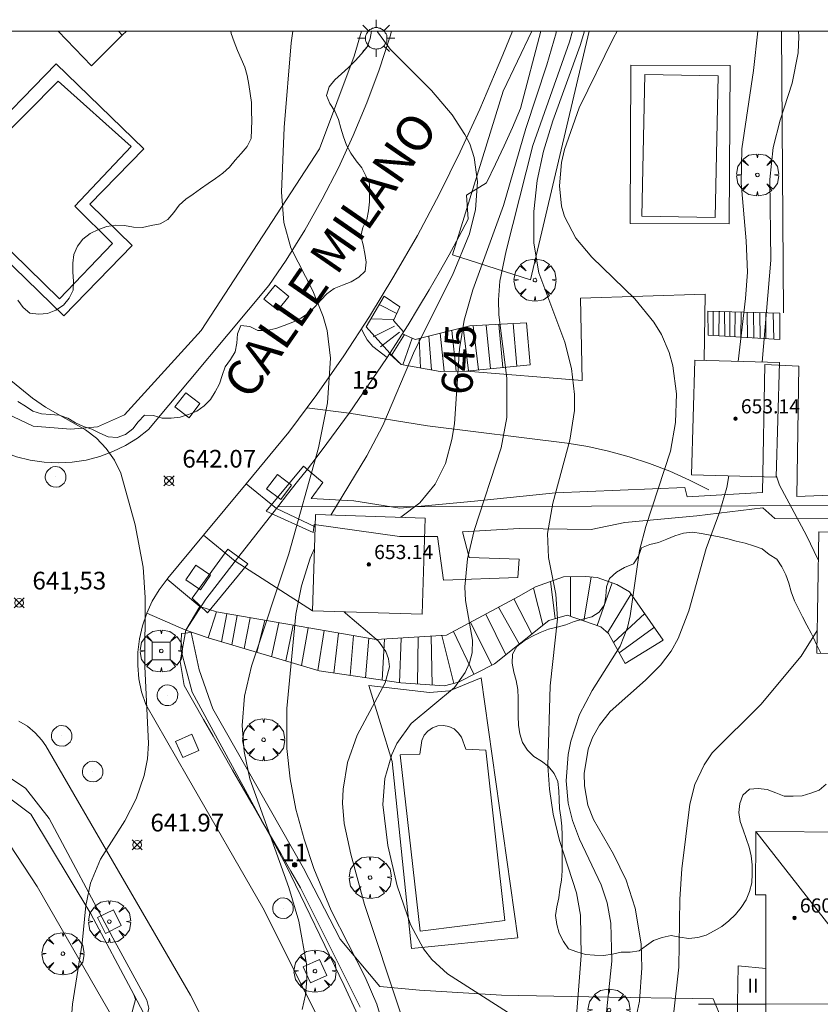
# Model space of a CAD drawing. Units: millimetres. Extents: x 420000 to 421003, y 4487000 to 4487501.
# Drawn here: x 420564 to 420609, y 4487445 to 4487501 of the extents above; entities that cross this region are included whole.
import ezdxf

# ---------------------------------------------------------------- set-up
doc = ezdxf.new("R2010")
doc.units = ezdxf.units.MM
doc.header["$MEASUREMENT"] = 0
doc.linetypes.add('VADO', pattern=[9.01, 2.71, -0.9, 0.9, -0.9, 0.9, -0.9, 0.9, -0.9])
doc.layers.get('0').update_dxf_attribs({"lineweight": 9})
for name, color, linetype, lineweight in [('1', 7, 'Continuous', 9), ('f012003p_num_plantas', 252, 'Continuous', 9), ('f022001p_portal', 7, 'Continuous', 9), ('f022001p_portal_texto', 7, 'Continuous', 9), ('f030042l_viaurbana_texto', 7, 'Continuous', 9), ('f040024s_piscina', 140, 'Continuous', 9), ('f050002l_curvanivel_cgn', 23, 'Continuous', 9), ('f050002l_curvanivel_mae', 213, 'Continuous', 9), ('f050008p_puntocotaterreno', 7, 'Continuous', 9), ('f050009p_puntocotaconstruccionelevada', 211, 'Continuous', 9), ('f060140s_arboladourbano', 92, 'Continuous', 9), ('f061013p_arbol', 91, 'Continuous', 9), ('f070045l_muro_mur', 30, 'MURO2', 9), ('f070045l_muro_tap', 11, 'MURO2', 9), ('f070045l_puerta', 11, 'Continuous', 9), ('f070047l_seto', 91, 'Continuous', 9), ('f070056l_edificacion_els', 22, 'Continuous', 9), ('f070056l_edificacion_med', 221, 'Continuous', 9), ('f070056s_edificacion_edi', 240, 'Continuous', 9), ('f070057s_edificacionligera', 11, 'Continuous', 9), ('f070058l_elementoconstruido_bordillo', 30, 'Continuous', 9), ('f071028l_acera_escalera', 11, 'Continuous', 9), ('f071028s_acera_escalera', 11, 'Continuous', 9), ('f071045l_vado', 30, 'VADO', 9), ('f081046p_alcorque', 34, 'Continuous', 9), ('f081055p_farola', 7, 'Continuous', 9), ('f081065p_registro_circular', 7, 'Continuous', 9), ('HOJAS', 7, 'Continuous', 9)]:
    doc.layers.add(name, color=color, linetype=linetype, lineweight=lineweight)
doc.styles.add('ROMANS', font='romans.shx')
doc.styles.get("Standard").update_dxf_attribs({"font": 'arial.ttf'})
doc.styles.add('Style-s7210005_h', font='txt')
doc.linetypes.add('MURO2', pattern='A,3.1e-05,[1,muro2.shx,S=1,R=0,X=0,Y=0],-3.058844', length=3.058875)

# ---------------------------------------------------------------- blocks, each defined once
blk = doc.blocks.new('TVK2807S_ACAD_1_FMEBLOCK1')
at = {"layer": 'HOJAS'}
blk.add_lwpolyline([(-500, 250), (500, 250), (500, -250), (-500, -250)], close=True, dxfattribs=at)
blk = doc.blocks.new('punto_cota')
at = {"layer": 'f050008p_puntocotaterreno'}
for points in [[(0, 0), (-0.283, 0.283)], [(0, 0), (-0.283, -0.283)], [(0, 0), (0.283, 0.283)], [(0, 0), (0.283, -0.283)]]:
    blk.add_lwpolyline(points, dxfattribs=at)
blk.add_circle((0, 0), 0.25, dxfattribs=at)
blk = doc.blocks.new('punto_cota_construccion_elevada')
at = {"layer": 'f050009p_puntocotaconstruccionelevada'}
h = blk.add_hatch(color=256, dxfattribs=at)
h.dxf.hatch_style = 1
edge = h.paths.add_edge_path()
edge.add_arc((0, 0), 0.1, 0, 360)
blk.add_circle((0, 0), 0.1, dxfattribs=at)
blk = doc.blocks.new('arbol')
at = {"color": 0, "linetype": 'Continuous', "lineweight": 0, "flags": 128}
for points in [[(0.96, 0.012), (1.2, 0.036), (1.128, 0.468), (0.888, 0.804), (0.528, 0.528), (0.816, 0.876), (0.48, 1.104), (0.048, 1.176), (0.012, 0.96), (-0.048, 1.176), (-0.48, 1.104), (-0.816, 0.876), (-0.504, 0.528), (-0.864, 0.804), (-1.104, 0.468), (-1.188, 0.036), (-0.936, 0.012)], [(-0.936, 0.012), (-1.188, -0.048), (-1.104, -0.48), (-0.864, -0.804), (-0.504, -0.504), (-0.816, -0.876), (-0.48, -1.116)], [(-0.48, -1.116), (-0.048, -1.188), (0.012, -0.936), (0.048, -1.188), (0.48, -1.116), (0.816, -0.876), (0.528, -0.504), (0.888, -0.804), (1.128, -0.48), (1.2, -0.048), (0.96, 0.012)]]:
    blk.add_lwpolyline(points, dxfattribs=at)
at = {"color": 0, "linetype": 'Continuous', "lineweight": 0, "extrusion": (0, 0, -1)}
for start, end in [(180.0229, 7.5946), (7.2233, 180.0229)]:
    blk.add_arc((0, 0), 0.104, start, end, dxfattribs=at)
blk = doc.blocks.new('alcorque')
at = {"layer": 'f081046p_alcorque'}
blk.add_lwpolyline([(-0.5, -0.5), (0.5, -0.5), (0.5, 0.5), (-0.5, 0.5)], close=True, dxfattribs=at)
blk = doc.blocks.new('farola')
at = {"layer": '1'}
for points in [[(-0.75, 0.75, 0), (-0.42, 0.42, 0)], [(0.01, 0.61, 0), (0.09, 0.6, 0), (0.16, 0.58, 0), (0.24, 0.57, 0), (0.3, 0.52, 0), (0.37, 0.49, 0), (0.43, 0.43, 0), (0.48, 0.39, 0), (0.52, 0.31, 0), (0.57, 0.25, 0), (0.6, 0.18, 0), (0.61, 0.1, 0), (0.61, 0.03, 0), (0.61, -0.03, 0), (0.61, -0.11, 0), (0.6, -0.18, 0), (0.57, -0.26, 0), (0.52, -0.32, 0), (0.48, -0.39, 0), (0.43, -0.44, 0), (0.37, -0.5, 0), (0.3, -0.53, 0), (0.24, -0.57, 0), (0.16, -0.59, 0), (0.09, -0.6, 0), (0, -0.62, 0), (-0.06, -0.6, 0), (-0.14, -0.59, 0), (-0.21, -0.57, 0), (-0.27, -0.53, 0), (-0.35, -0.5, 0), (-0.41, -0.44, 0), (-0.45, -0.39, 0), (-0.5, -0.32, 0), (-0.54, -0.26, 0), (-0.57, -0.18, 0), (-0.59, -0.11, 0), (-0.59, -0.03, 0), (-0.59, 0.03, 0), (-0.59, 0.1, 0), (-0.57, 0.18, 0), (-0.54, 0.25, 0), (-0.5, 0.31, 0), (-0.45, 0.39, 0), (-0.41, 0.43, 0), (-0.35, 0.49, 0), (-0.27, 0.52, 0), (-0.21, 0.57, 0), (-0.14, 0.58, 0), (-0.06, 0.6, 0), (0.01, 0.61, 0)], [(0, 1.05, 0), (0, 0.6, 0)], [(0.75, 0.75, 0), (0.43, 0.43, 0)], [(-1.05, 0, 0), (-0.59, 0, 0)], [(1.05, 0, 0), (0.61, 0, 0)], [(-0.75, -0.74, 0), (-0.42, -0.41, 0)], [(0.75, -0.75, 0), (0.43, -0.44, 0)], [(0, -1.05, 0), (0, -0.62, 0)]]:
    blk.add_polyline3d(points, dxfattribs=at)
blk = doc.blocks.new('B129')
at = {"layer": 'f081065p_registro_circular'}
for points in [[(0, 0.591, 0), (0.102, 0.575, 0), (0.22, 0.543, 0), (0.331, 0.48, 0), (0.496, 0.307, 0), (0.575, 0.094, 0), (0.567, -0.134, 0), (0.528, -0.236, 0), (0.472, -0.346, 0), (0.291, -0.496, 0), (0.189, -0.559, 0), (0.071, -0.583, 0), (-0.142, -0.567, 0), (-0.26, -0.52, 0), (-0.354, -0.465, 0), (-0.512, -0.283, 0), (-0.559, -0.181, 0), (-0.583, -0.063, 0), (-0.583, 0.047, 0), (-0.559, 0.165, 0), (-0.52, 0.268, 0), (-0.449, 0.362, 0), (-0.276, 0.52, 0), (-0.157, 0.567, 0), (0, 0.591, 0)], [(0, 0.008, 0), (0, 0, 0), (0, 0.008, 0)]]:
    blk.add_polyline3d(points, dxfattribs=at)
blk = doc.blocks.new('portal_catastro')
at = {"layer": 'f022001p_portal'}
h = blk.add_hatch(color=256, dxfattribs=at)
h.dxf.hatch_style = 1
edge = h.paths.add_edge_path()
edge.add_arc((0, 0), 0.125, 0, 360)
blk.add_circle((0, 0), 0.125, dxfattribs=at)

msp = doc.modelspace()

# ---------------------------------------------------------------- linework, layer by layer
at = {"layer": 'f040024s_piscina'}
for points in [[(420602.911, 4487489.482, 649.212), (420598.781, 4487489.562, 649.212), (420598.951, 4487497.562, 648.613), (420603.081, 4487497.482, 648.613)], [(420565.921, 4487484.892, 642.326), (420560.581, 4487490.102, 642.312), (420563.111, 4487492.672, 642.312), (420562.281, 4487493.582, 642.312), (420565.841, 4487497.182, 642.292), (420569.961, 4487493.502, 642.452), (420566.791, 4487490.122, 642.312), (420568.911, 4487488.012, 642.452)], [(420586.26, 4487449.212, 645.898), (420585.13, 4487459.152, 645.737), (420586.24, 4487459.192, 645.737), (420586.37, 4487459.972, 645.737), (420586.5, 4487460.262, 645.737), (420586.7, 4487460.502, 645.737), (420586.96, 4487460.682, 645.737), (420587.26, 4487460.792, 648.026), (420587.58, 4487460.812, 648.026), (420587.89, 4487460.752, 648.026), (420588.18, 4487460.622, 648.026), (420588.42, 4487460.412, 648.026), (420588.6, 4487460.152, 648.026), (420588.84, 4487459.472, 648.026), (420589.98, 4487459.422, 648.026), (420591.05, 4487449.802, 647.743)]]:
    msp.add_polyline3d(points, close=True, dxfattribs=at)
at = {"layer": 'f050002l_curvanivel_cgn'}
for points in [[(420579.083, 4487500, 643), (420578.989, 4487499.35, 643), (420578.595, 4487494.559, 643), (420578.444, 4487490.926, 643), (420578.58, 4487489.206, 643), (420578.968, 4487487.77, 643), (420580.215, 4487485.345, 643), (420580.8, 4487483.906, 643), (420581.027, 4487483.101, 643), (420581.217, 4487481.54, 643), (420581.047, 4487479.024, 643), (420580.54, 4487476.482, 643), (420578.864, 4487470.511, 643), (420576.752, 4487464.161, 643), (420576.359, 4487462.47, 643), (420576.225, 4487460.808, 643), (420576.33, 4487459.34, 643), (420576.667, 4487457.801, 643), (420578.858, 4487451.67, 643), (420579.419, 4487449.781, 643), (420579.852, 4487447.363, 643), (420579.877, 4487446.475, 643), (420579.801, 4487445.611, 643), (420579.611, 4487444.783, 643)], [(420583.849, 4487500, 644), (420583.865, 4487499.964, 644), (420584.568, 4487498.98, 644), (420586.912, 4487496.66, 644), (420588.071, 4487495.277, 644), (420588.796, 4487494.179, 644), (420589.061, 4487493.637, 644), (420589.321, 4487492.872, 644), (420589.509, 4487491.494, 644), (420589.389, 4487489.944, 644), (420589.044, 4487488.563, 644), (420588.087, 4487486.24, 644), (420585.951, 4487481.969, 644), (420584.153, 4487477.744, 644), (420583.25, 4487476.045, 644), (420581.222, 4487472.694, 644)], [(420594.857, 4487500, 646), (420594.687, 4487499.403, 646), (420592.625, 4487493.548, 646), (420591.116, 4487487.613, 646), (420590.768, 4487485.901, 646), (420590.682, 4487484.834, 646), (420590.706, 4487484, 646), (420591.154, 4487480.418, 646), (420591.159, 4487478.208, 646), (420590.837, 4487476.489, 646), (420589.32, 4487471.829, 646), (420588.932, 4487470.215, 646), (420588.778, 4487468.65, 646), (420588.829, 4487467.87, 646), (420589.216, 4487465.63, 646), (420589.194, 4487464.916, 646), (420589.056, 4487464.345, 646), (420588.815, 4487463.801, 646), (420588.203, 4487462.961, 646), (420585.753, 4487460.926, 646), (420584.955, 4487459.798, 646), (420584.667, 4487459.177, 646), (420584.278, 4487457.829, 646), (420584.167, 4487456.365, 646), (420584.44, 4487454.046, 646), (420584.962, 4487451.772, 646), (420585.717, 4487449.581, 646), (420586.46, 4487448.211, 646), (420586.925, 4487447.608, 646), (420587.808, 4487446.803, 646), (420591.185, 4487444.633, 646)], [(420595.53, 4487500, 647), (420595.293, 4487499.197, 647), (420593.749, 4487494.944, 647), (420593.227, 4487493.223, 647), (420592.877, 4487491.568, 647), (420592.677, 4487489.834, 647), (420592.682, 4487488.045, 647), (420592.959, 4487486.356, 647), (420594.427, 4487482.454, 647), (420594.809, 4487480.971, 647), (420594.983, 4487479.505, 647), (420594.973, 4487478.601, 647), (420594.716, 4487476.914, 647), (420593.746, 4487473.371, 647), (420593.451, 4487471.655, 647), (420593.509, 4487470.293, 647), (420593.922, 4487468.229, 647), (420594.008, 4487466.843, 647), (420593.597, 4487463.048, 647), (420593.476, 4487458.545, 647), (420593.557, 4487457.219, 647), (420593.768, 4487455.807, 647), (420594.136, 4487454.324, 647), (420595.078, 4487451.365, 647), (420595.315, 4487450.106, 647), (420595.346, 4487447.828, 647), (420594.984, 4487443.216, 647)], [(420597.377, 4487500, 648), (420597.165, 4487499.634, 648), (420595.23, 4487495.673, 648), (420594.408, 4487493.327, 648), (420594.246, 4487492.59, 648), (420594.121, 4487491.282, 648), (420594.24, 4487490.121, 648), (420594.403, 4487489.547, 648), (420595.041, 4487488.327, 648), (420595.949, 4487487.24, 648), (420598.384, 4487484.898, 648), (420599.452, 4487483.588, 648), (420599.878, 4487482.88, 648), (420600.309, 4487481.875, 648), (420600.519, 4487481.115, 648), (420600.722, 4487479.537, 648), (420600.671, 4487477.92, 648), (420600.391, 4487476.303, 648), (420599.003, 4487472.051, 648), (420598.637, 4487470.692, 648), (420598.117, 4487467.005, 648), (420597.965, 4487466.35, 648), (420597.559, 4487465.289, 648), (420595.966, 4487462.785, 648), (420595.259, 4487461.432, 648), (420594.764, 4487459.941, 648), (420594.615, 4487459.187, 648), (420594.507, 4487457.689, 648), (420594.623, 4487456.431, 648), (420594.854, 4487455.462, 648), (420595.254, 4487454.401, 648), (420596.476, 4487451.819, 648), (420596.811, 4487450.814, 648), (420597.033, 4487449.661, 648), (420597.075, 4487447.519, 648), (420596.2, 4487439.067, 648)], [(420605.32, 4487500, 649), (420605.077, 4487497.78, 649), (420604.408, 4487493.371, 649), (420604.386, 4487491.424, 649), (420604.668, 4487488.176, 649), (420604.725, 4487486.41, 649), (420604.622, 4487484.91, 649), (420604.211, 4487481.365, 649)], [(420562.961, 4487480.457, 642), (420564.391, 4487479.298, 642), (420565.126, 4487478.792, 642), (420567.387, 4487477.5, 642), (420567.998, 4487477.03, 642), (420568.554, 4487476.453, 642), (420569.015, 4487475.795, 642), (420569.375, 4487475.061, 642), (420570.197, 4487472.146, 642), (420570.631, 4487469.758, 642), (420570.747, 4487468.046, 642), (420570.736, 4487464.138, 642), (420570.934, 4487459.799, 642), (420570.876, 4487458.936, 642), (420570.703, 4487457.99, 642), (420570.25, 4487456.674, 642), (420569.613, 4487455.441, 642), (420568.232, 4487453.279, 642), (420567.664, 4487451.918, 642), (420567.415, 4487450.655, 642), (420567.201, 4487448.53, 642), (420566.651, 4487445.086, 642), (420566.6, 4487444.349, 642)], [(420603.683, 4487474.904, 649), (420603.574, 4487474.252, 649), (420603.173, 4487472.902, 649), (420602.407, 4487470.811, 649), (420601.433, 4487467.279, 649), (420600.816, 4487465.736, 649), (420600.419, 4487465.02, 649), (420599.823, 4487464.214, 649), (420598.987, 4487463.366, 649), (420596.989, 4487461.599, 649), (420596.382, 4487460.843, 649), (420595.997, 4487460.145, 649), (420595.753, 4487459.488, 649), (420595.519, 4487458.106, 649), (420595.53, 4487457.404, 649), (420595.729, 4487456.325, 649), (420596.04, 4487455.511, 649), (420597.179, 4487453.551, 649), (420597.881, 4487452.082, 649), (420598.406, 4487450.501, 649), (420598.738, 4487448.486, 649), (420598.781, 4487447.136, 649), (420598.642, 4487445.26, 649), (420598.248, 4487443.414, 649)], [(420580.3, 4487470.801, 644), (420580.057, 4487470.265, 644), (420579.571, 4487468.698, 644), (420579.256, 4487467.1, 644), (420578.74, 4487461.78, 644), (420578.746, 4487459.518, 644), (420578.927, 4487457.806, 644), (420579.256, 4487456.099, 644), (420579.716, 4487454.406, 644), (420580.277, 4487452.737, 644), (420581.25, 4487450.369, 644), (420583.156, 4487446.61, 644), (420583.816, 4487445.085, 644), (420584.777, 4487441.867, 644)]]:
    msp.add_polyline3d(points, dxfattribs=at)
at = {"layer": 'f050002l_curvanivel_mae'}
for points in [[(420593.946, 4487500, 645), (420593.931, 4487499.91, 645), (420593.418, 4487498.109, 645), (420592.225, 4487494.509, 645), (420590.972, 4487490.16, 645), (420589.242, 4487485.405, 645), (420588.741, 4487483.695, 645), (420588.487, 4487482.075, 645), (420588.2, 4487477.849, 645), (420588.058, 4487476.966, 645), (420587.688, 4487475.598, 645), (420587.119, 4487474.439, 645), (420586.244, 4487473.385, 645), (420585.171, 4487472.566, 645)], [(420607.617, 4487500, 650), (420607.636, 4487499.707, 650), (420607.591, 4487498.789, 650), (420607.246, 4487497.071, 650), (420606.586, 4487494.978, 650), (420606.191, 4487493.436, 650), (420605.988, 4487491.631, 650), (420606.045, 4487487.089, 650), (420605.557, 4487481.328, 650)], [(420606.362, 4487474.895, 650), (420606.531, 4487474.39, 650), (420608.071, 4487471.539, 650), (420608.727, 4487470.169, 650)], [(420581.983, 4487467.227, 645), (420582.046, 4487467.151, 645), (420583.916, 4487465.575, 645), (420584.323, 4487465.002, 645), (420584.489, 4487464.572, 645), (420584.537, 4487464.127, 645), (420584.284, 4487463.228, 645), (420582.717, 4487460.269, 645), (420582.17, 4487458.733, 645), (420581.914, 4487457.216, 645), (420581.889, 4487456.441, 645), (420581.984, 4487455.29, 645), (420582.348, 4487453.561, 645), (420583.134, 4487450.705, 645), (420585.158, 4487444.602, 645)], [(420608.66, 4487466.186, 650), (420607.757, 4487464.735, 650), (420605.478, 4487461.995, 650), (420602.749, 4487459.267, 650), (420602.282, 4487458.605, 650), (420601.755, 4487457.479, 650), (420601.488, 4487456.376, 650), (420601.035, 4487452.729, 650), (420600.919, 4487451.017, 650), (420600.856, 4487447.177, 650), (420600.567, 4487444.487, 650)]]:
    msp.add_polyline3d(points, dxfattribs=at)
at = {"layer": 'f060140s_arboladourbano'}
for points in [[(420563.568, 4487479.096, -1.65), (420563.999, 4487478.833, -1.65), (420564.419, 4487478.559, -1.65), (420564.903, 4487478.403, -1.65), (420565.409, 4487478.371, -1.65), (420565.909, 4487478.323, -1.65), (420566.384, 4487478.157, -1.65), (420566.819, 4487477.899, -1.65), (420567.277, 4487477.697, -1.65), (420567.751, 4487477.536, -1.65), (420568.203, 4487477.31, -1.65), (420568.668, 4487477.116, -1.65), (420569.17, 4487477.072, -1.65), (420569.651, 4487477.241, -1.65), (420570.056, 4487477.557, -1.65), (420570.363, 4487477.955, -1.65), (420570.711, 4487478.326, -1.65), (420571.22, 4487478.314, -1.65), (420571.705, 4487478.166, -1.65), (420572.212, 4487478.163, -1.65), (420572.723, 4487478.213, -1.65), (420573.206, 4487478.368, -1.65), (420573.67, 4487478.555, -1.65), (420574.079, 4487478.85, -1.65), (420574.438, 4487479.21, -1.65), (420574.696, 4487479.644, -1.65), (420574.943, 4487480.095, -1.65), (420575.094, 4487480.575, -1.65), (420575.269, 4487481.056, -1.65), (420575.571, 4487481.471, -1.65), (420575.837, 4487481.911, -1.65), (420575.929, 4487482.403, -1.65), (420575.966, 4487482.916, -1.65), (420576.15, 4487483.385, -1.65), (420576.658, 4487483.338, -1.65), (420577.117, 4487483.113, -1.65), (420577.621, 4487483.108, -1.65), (420578.12, 4487483.216, -1.65), (420578.602, 4487483.389, -1.65), (420579.079, 4487483.579, -1.65), (420579.537, 4487483.808, -1.65), (420579.967, 4487484.082, -1.65), (420580.327, 4487484.44, -1.65), (420580.66, 4487484.826, -1.65), (420581.011, 4487485.185, -1.65), (420581.421, 4487485.475, -1.65), (420581.89, 4487485.671, -1.65), (420582.366, 4487485.864, -1.65), (420582.798, 4487486.116, -1.65), (420583.172, 4487486.452, -1.65), (420583.224, 4487486.958, -1.65), (420583.15, 4487487.462, -1.65), (420583.048, 4487487.953, -1.65), (420582.914, 4487488.436, -1.65), (420583.029, 4487488.923, -1.65), (420583.258, 4487489.379, -1.65), (420583.354, 4487489.872, -1.65), (420583.404, 4487490.376, -1.65), (420583.404, 4487490.877, -1.65), (420583.405, 4487491.382, -1.65), (420583.197, 4487491.839, -1.65), (420582.975, 4487492.297, -1.65), (420582.649, 4487492.692, -1.65), (420582.36, 4487493.117, -1.65), (420582.117, 4487493.568, -1.65), (420581.933, 4487494.046, -1.65), (420581.783, 4487494.531, -1.65), (420581.651, 4487495.027, -1.65), (420581.453, 4487495.492, -1.65), (420581.174, 4487495.918, -1.65), (420580.986, 4487496.382, -1.65), (420581.13, 4487496.869, -1.65), (420581.446, 4487497.262, -1.65), (420581.838, 4487497.596, -1.65), (420582.229, 4487497.949, -1.65), (420582.603, 4487498.327, -1.65), (420582.952, 4487498.719, -1.65), (420583.279, 4487499.117, -1.65), (420583.448, 4487499.589, -1.65), (420583.529, 4487500, -1.65), (420575.582, 4487500, -1.65), (420575.612, 4487499.867, -1.65), (420575.774, 4487499.394, -1.65), (420575.963, 4487498.915, -1.65), (420576.163, 4487498.449, -1.65), (420576.37, 4487497.98, -1.65), (420576.516, 4487497.494, -1.65), (420576.601, 4487496.991, -1.65), (420576.676, 4487496.489, -1.65), (420576.743, 4487495.987, -1.65), (420576.76, 4487495.478, -1.65), (420576.763, 4487494.967, -1.65), (420576.758, 4487494.454, -1.65), (420576.735, 4487493.943, -1.65), (420576.503, 4487493.488, -1.65), (420576.168, 4487493.107, -1.65), (420575.839, 4487492.717, -1.65), (420575.512, 4487492.33, -1.65), (420575.13, 4487491.992, -1.65), (420574.722, 4487491.687, -1.65), (420574.298, 4487491.403, -1.65), (420573.881, 4487491.107, -1.65), (420573.465, 4487490.81, -1.65), (420573.042, 4487490.525, -1.65), (420572.668, 4487490.191, -1.65), (420572.364, 4487489.776, -1.65), (420572.041, 4487489.381, -1.65), (420571.594, 4487489.13, -1.65), (420571.09, 4487489.04, -1.65), (420570.602, 4487488.927, -1.65), (420570.091, 4487488.949, -1.65), (420569.595, 4487489.03, -1.65), (420569.082, 4487489.046, -1.65), (420568.585, 4487488.975, -1.65), (420568.111, 4487488.805, -1.65), (420567.654, 4487488.581, -1.65), (420567.243, 4487488.274, -1.65), (420566.938, 4487487.867, -1.65), (420566.728, 4487487.404, -1.65), (420566.681, 4487486.902, -1.65), (420566.669, 4487486.398, -1.65), (420566.703, 4487485.893, -1.65), (420566.697, 4487485.383, -1.65), (420566.463, 4487484.933, -1.65), (420566.139, 4487484.542, -1.65), (420565.719, 4487484.255, -1.65), (420565.25, 4487484.075, -1.65), (420564.751, 4487484.032, -1.65), (420564.254, 4487484.086, -1.65), (420563.862, 4487484.4, -1.65), (420563.572, 4487484.816, -1.65)], [(420609.167, 4487457.496, -1.42), (420608.78, 4487457.175, -1.42), (420608.306, 4487457.003, -1.42), (420607.815, 4487456.856, -1.42), (420607.314, 4487456.828, -1.42), (420606.801, 4487456.821, -1.42), (420606.334, 4487457.025, -1.42), (420605.848, 4487457.195, -1.42), (420605.345, 4487457.252, -1.42), (420604.841, 4487457.22, -1.42), (420604.464, 4487456.888, -1.42), (420604.305, 4487456.412, -1.42), (420604.242, 4487455.908, -1.42), (420604.321, 4487455.403, -1.42), (420604.484, 4487454.919, -1.42), (420604.666, 4487454.443, -1.42), (420604.828, 4487453.959, -1.42), (420604.933, 4487453.458, -1.42), (420604.988, 4487452.948, -1.42), (420604.993, 4487452.437, -1.42), (420604.983, 4487451.928, -1.42), (420604.854, 4487451.443, -1.42), (420604.652, 4487450.978, -1.42), (420604.376, 4487450.549, -1.42), (420604.052, 4487450.152, -1.42), (420603.689, 4487449.793, -1.42), (420603.295, 4487449.479, -1.42), (420602.861, 4487449.228, -1.42), (420602.411, 4487448.987, -1.42), (420601.924, 4487448.85, -1.42), (420601.421, 4487448.794, -1.42), (420600.923, 4487448.878, -1.42), (420600.424, 4487448.963, -1.42), (420599.922, 4487448.857, -1.42), (420599.44, 4487448.688, -1.42), (420599.033, 4487448.392, -1.42), (420598.62, 4487448.094, -1.42), (420598.115, 4487448.029, -1.42), (420597.602, 4487448.023, -1.42), (420597.109, 4487447.917, -1.42), (420596.605, 4487447.839, -1.42), (420596.099, 4487447.848, -1.42), (420595.588, 4487447.896, -1.42), (420595.108, 4487448.046, -1.42), (420594.638, 4487448.218, -1.42), (420594.351, 4487448.631, -1.42), (420594.116, 4487449.089, -1.42), (420593.976, 4487449.581, -1.42), (420593.905, 4487450.09, -1.42), (420593.982, 4487450.584, -1.42), (420594.084, 4487451.081, -1.42), (420594.15, 4487451.588, -1.42), (420594.234, 4487452.096, -1.42), (420594.275, 4487452.609, -1.42), (420594.283, 4487453.121, -1.42), (420594.285, 4487453.629, -1.42), (420594.285, 4487454.132, -1.42), (420594.285, 4487454.636, -1.42), (420594.266, 4487455.136, -1.42), (420594.205, 4487455.634, -1.42), (420594.132, 4487456.13, -1.42), (420594.1, 4487456.634, -1.42), (420594.088, 4487457.138, -1.42), (420594.032, 4487457.648, -1.42), (420593.824, 4487458.107, -1.42), (420593.51, 4487458.501, -1.42), (420593.103, 4487458.8, -1.42), (420592.679, 4487459.074, -1.42), (420592.315, 4487459.425, -1.42), (420592.038, 4487459.852, -1.42), (420591.898, 4487460.345, -1.42), (420591.819, 4487460.841, -1.42), (420591.803, 4487461.347, -1.42), (420591.799, 4487461.847, -1.42), (420591.794, 4487462.351, -1.42), (420591.769, 4487462.853, -1.42), (420591.683, 4487463.352, -1.42), (420591.551, 4487463.835, -1.42), (420591.459, 4487464.338, -1.42), (420591.481, 4487464.846, -1.42), (420591.728, 4487465.284, -1.42), (420592.126, 4487465.6, -1.42), (420592.576, 4487465.837, -1.42), (420593.03, 4487466.072, -1.42), (420593.505, 4487466.251, -1.42), (420593.996, 4487466.358, -1.42), (420594.483, 4487466.5, -1.42), (420594.96, 4487466.681, -1.42), (420595.453, 4487466.816, -1.42), (420595.944, 4487466.947, -1.42), (420596.37, 4487467.21, -1.42), (420596.671, 4487467.62, -1.42), (420596.746, 4487468.123, -1.42), (420596.77, 4487468.635, -1.42), (420596.95, 4487469.116, -1.42), (420597.337, 4487469.473, -1.42), (420597.792, 4487469.736, -1.42), (420598.295, 4487469.947, -1.42), (420598.576, 4487470.366, -1.42), (420598.758, 4487470.838, -1.42), (420599.221, 4487471.035, -1.42), (420599.709, 4487471.144, -1.42), (420600.183, 4487471.325, -1.42), (420600.641, 4487471.528, -1.42), (420601.132, 4487471.673, -1.42), (420601.639, 4487471.736, -1.42), (420602.137, 4487471.652, -1.42), (420602.631, 4487471.558, -1.42), (420603.128, 4487471.467, -1.42), (420603.617, 4487471.354, -1.42), (420604.098, 4487471.214, -1.42), (420604.599, 4487471.101, -1.42), (420605.081, 4487470.951, -1.42), (420605.561, 4487470.794, -1.42), (420605.956, 4487470.474, -1.42), (420606.392, 4487470.204, -1.42), (420606.672, 4487469.775, -1.42), (420606.891, 4487469.326, -1.42), (420607.061, 4487468.849, -1.42), (420607.193, 4487468.356, -1.42), (420607.388, 4487467.862, -1.42), (420607.605, 4487467.407, -1.42), (420607.836, 4487466.951, -1.42), (420608.08, 4487466.482, -1.42), (420608.32, 4487466.031, -1.42), (420608.44, 4487465.809, -1.42), (420608.65, 4487465.35, -1.42), (420608.877, 4487464.9, -1.42)]]:
    msp.add_polyline3d(points, dxfattribs=at)
at = {"layer": 'f070045l_muro_mur'}
msp.add_line((420606.769, 4487484.102, 649.384), (420606.66, 4487500, 648.676), dxfattribs=at)
for points in [[(420593.083, 4487500, 645.931), (420591.933, 4487495.636, 647.953), (420591.474, 4487494.568, 647.953), (420590.999, 4487493.532, 647.953), (420590.522, 4487492.492, 647.953), (420590.015, 4487491.453, 647.953), (420588.88, 4487490.742, 647.953), (420588.982, 4487489.401, 647.953), (420588.446, 4487488.395, 647.953), (420587.899, 4487487.374, 647.953), (420587.334, 4487486.385, 643.548), (420586.77, 4487485.4, 643.548), (420586.179, 4487484.413, 643.548), (420585.583, 4487483.439, 643.548), (420584.364, 4487481.53, 643.548)], [(420582.262, 4487478.446, 643.548), (420581.531, 4487477.449, 643.548), (420580.994, 4487476.724, 645.273), (420580.458, 4487476.004, 645.273), (420579.902, 4487475.292, 645.273), (420579.352, 4487474.588, 645.273), (420578.791, 4487473.869, 645.273), (420578.239, 4487473.162, 645.273), (420578.156, 4487473.056, 645.273)], [(420575.837, 4487470.087, 642.341), (420574.17, 4487467.952, 642.222), (420573.048, 4487466.199, 643.115), (420572.735, 4487464.432, 643.115), (420572.958, 4487463.079, 643.115), (420573.49, 4487462.109, 643.115), (420574.035, 4487461.163, 643.115), (420574.584, 4487460.209, 643.115), (420575.131, 4487459.26, 643.115), (420575.681, 4487458.303, 643.115), (420576.227, 4487457.355, 643.115), (420576.773, 4487456.407, 645.898), (420577.321, 4487455.456, 645.898), (420577.873, 4487454.497, 645.898), (420578.419, 4487453.55, 645.898), (420578.963, 4487452.604, 645.898), (420579.507, 4487451.66, 645.898), (420579.998, 4487450.681, 645.898), (420580.494, 4487449.694, 645.898), (420580.981, 4487448.722, 645.898), (420581.474, 4487447.739, 645.898), (420581.946, 4487446.8, 644.504), (420582.419, 4487445.856, 644.504), (420582.888, 4487444.921, 644.504)], [(420561.789, 4487457.692, 641.563), (420564.299, 4487455.812, 641.625), (420567.679, 4487450.192, 642.282), (420570.121, 4487445.631, 642.864), (420570.201, 4487445.361, 642.864), (420560.569, 4487409.792, 640.454)], [(420601.978, 4487445.08, 650.056), (420605.769, 4487445.082, 651.176)]]:
    msp.add_polyline3d(points, dxfattribs=at)
at = {"layer": 'f070045l_muro_tap'}
msp.add_line((420573.329, 4487439.572, 642.864), (420570.121, 4487445.631, 642.864), dxfattribs=at)
for points in [[(420582.953, 4487500, 644.233), (420582.545, 4487498.585, 644.169), (420580.58, 4487493.362, 643.745), (420573.92, 4487483.102, 642.508), (420569.59, 4487478.342, 642.508), (420568.067, 4487477.672, 642), (420566.56, 4487477.532, 642.326), (420564.429, 4487477.706, 642.326), (420562.559, 4487478.59, 642.326), (420560.28, 4487480.242, 642.326), (420546.541, 4487498.912, 640.66), (420545.741, 4487500, 640.694)], [(420640.01, 4487472.974, 656.548), (420638.509, 4487473.541, 656.548), (420617.699, 4487473.282, 653.896), (420613.629, 4487473.232, 652.211), (420578.239, 4487473.162, 645.273)]]:
    msp.add_polyline3d(points, dxfattribs=at)
at = {"layer": 'f070045l_puerta'}
for p, q in [((420582.262, 4487478.446, 643.548), (420584.364, 4487481.53, 643.548)), ((420578.156, 4487473.056, 642.37), (420575.837, 4487470.087, 642.46)), ((420573.048, 4487466.199, 643.115), (420573.83, 4487467.525, 642.222))]:
    msp.add_line(p, q, dxfattribs=at)
at = {"layer": 'f070047l_seto'}
msp.add_line((420595.797, 4487500, 645.448), (420592.486, 4487485.972, 647.241), dxfattribs=at)
for points in [[(420592.486, 4487485.972, 647.241), (420588.094, 4487487.389, 647.953), (420590.957, 4487496.623, 647.953), (420592.574, 4487500, 646.223)], [(420589.34, 4487473.472, 647.112), (420593.902, 4487473.949, 647.112), (420601.203, 4487474.252, 649.424), (420601.336, 4487473.731, 649.424), (420605.575, 4487473.97, 649.424), (420605.72, 4487481.183, 649.384), (420607.629, 4487481.099, 651.002), (420607.517, 4487473.746, 652.211), (420612.77, 4487473.943, 652.211)], [(420612.811, 4487472.481, 652.211), (420606.282, 4487472.505, 649.424), (420605.605, 4487473.093, 649.424), (420601.873, 4487472.644, 649.424), (420597.82, 4487472.269, 649.424), (420595.921, 4487471.887, 647.112), (420591.846, 4487471.942, 647.112), (420588.654, 4487471.753, 647.112), (420589.028, 4487470.299, 647.112), (420591.858, 4487470.196, 647.112), (420591.786, 4487469.167, 647.112), (420587.576, 4487469.02, 647.112), (420587.237, 4487471.489, 647.112), (420585.102, 4487471.484, 645.273), (420580.281, 4487472.158, 645.273), (420580.236, 4487471.701, 645.273), (420577.577, 4487472.916, 645.273), (420579.684, 4487475.448, 645.273), (420580.769, 4487474.535, 645.273), (420580.112, 4487473.633, 645.273), (420582.532, 4487473.495, 645.273), (420585.118, 4487473.088, 645.273), (420589.34, 4487473.472, 647.112)], [(420573.4, 4487467.994, 642.222), (420575.418, 4487470.774, 642.222), (420576.551, 4487469.946, 642.222), (420574.263, 4487467.182, 642.222), (420573.4, 4487467.994, 642.222)], [(420603.307, 4487444.178, 651.176), (420599.523, 4487444.212, 651.176), (420593.895, 4487444.206, 646.725), (420583.924, 4487444.421, 644.504), (420585.135, 4487441.9, 644.504), (420584.061, 4487441.616, 644.504), (420581.972, 4487446.141, 644.504), (420578.683, 4487452.959, 645.898), (420573.397, 4487462.694, 643.115), (420572.768, 4487465.102, 643.115), (420572.805, 4487466.004, 643.115), (420573.346, 4487466.059, 643.115), (420573.798, 4487463.962, 643.115), (420574.563, 4487461.763, 643.115), (420579.681, 4487452.757, 645.898), (420581.758, 4487448.758, 645.898), (420583.992, 4487446.093, 644.504), (420586.225, 4487445.874, 644.504), (420590.855, 4487445.595, 646.725), (420595.791, 4487445.501, 646.725), (420602.789, 4487445.39, 651.176), (420603.307, 4487444.178, 651.176)], [(420569.025, 4487436.595, 643.425), (420567.383, 4487437.103, 642.864), (420568.323, 4487441.854, 642.864), (420568.995, 4487444.195, 642.864), (420564.658, 4487451.738, 641.625), (420561.561, 4487456.44, 641.625), (420558.809, 4487456.907, 641.625), (420559.048, 4487458.329, 641.563), (420563.055, 4487457.895, 641.563), (420563.993, 4487457.286, 641.563), (420565.339, 4487455.567, 641.625), (420568.938, 4487448.827, 642.282), (420570.847, 4487445.314, 642.864), (420570.953, 4487444.87, 642.864), (420569.025, 4487436.595, 643.425)]]:
    msp.add_polyline3d(points, dxfattribs=at)
at = {"layer": 'f070056l_edificacion_els'}
msp.add_polyline3d([(420605.77, 4487447.111, 660.09), (420604.2, 4487447.251, 656.33), (420604.17, 4487445.141, 656.3), (420604.08, 4487435.271, 656.18), (420605.09, 4487435.261, 659.82), (420605.18, 4487435.261, 660.15)], dxfattribs=at)
at = {"layer": 'f070056l_edificacion_med'}
for p, q in [((420569.461, 4487499.772, 642.534), (420569.241, 4487500, 642.497)), ((420605.2, 4487454.832, 661.99), (420610.43, 4487448.132, 661.99)), ((420619.633, 4487445.138, 653.558), (420605.769, 4487445.082, 651.176))]:
    msp.add_line(p, q, dxfattribs=at)
at = {"layer": 'f070056s_edificacion_edi'}
msp.add_polyline3d([(420569.693, 4487500, 642.534), (420569.461, 4487499.772, 642.534), (420567.731, 4487498.042, 642.534), (420565.85, 4487500, 642.45)], close=True, dxfattribs=at)
msp.add_polyline3d([(420605.77, 4487438.942, 651.176), (420605.77, 4487445.082, 651.176), (420605.77, 4487447.112, 650.523), (420605.77, 4487451.252, 650.523), (420605.18, 4487451.252, 650.523), (420605.2, 4487454.832, 650.523), (420610.68, 4487454.802, 652.543), (420610.66, 4487451.542, 652.543), (420612.74, 4487451.522, 652.543), (420614.66, 4487451.452, 652.543), (420614.76, 4487454.862, 652.543), (420618.828, 4487454.739, 653.121), (420620.07, 4487454.702, 653.297), (420619.92, 4487449.752, 653.297), (420619.48, 4487449.732, 653.297), (420619.542, 4487448.331, 653.426), (420619.633, 4487445.138, 653.558), (420619.723, 4487441.945, 653.691)], dxfattribs=at)
at = {"layer": 'f070057s_edificacionligera'}
for points in [[(420606.54, 4487481.302, 650.52), (420601.76, 4487481.432, 650.25), (420601.58, 4487474.962, 650.33), (420606.36, 4487474.832, 650.61)], [(420586.38, 4487467.092, 645.31), (420580.19, 4487467.282, 645.03), (420580.339, 4487472.023, 645.108), (420580.36, 4487472.722, 645.12), (420586.55, 4487472.522, 645.42)], [(420608.639, 4487464.904, 651), (420608.753, 4487471.746, 650), (420612.94, 4487471.676, 652), (420612.826, 4487464.835, 651)]]:
    msp.add_polyline3d(points, close=True, dxfattribs=at)
at = {"layer": 'f070058l_elementoconstruido_bordillo'}
for p, q in [((420580.339, 4487472.023, 645.108), (420578.156, 4487473.056, 642.37)), ((420580.19, 4487467.282, 645.03), (420575.837, 4487470.087, 642.46))]:
    msp.add_line(p, q, dxfattribs=at)
for points in [[(420565.842, 4487475.634, 641.73), (420565.049, 4487475.672, 641.73), (420564.265, 4487475.789, 641.61), (420563.496, 4487475.985, 641.64), (420562.75, 4487476.258, 641.5), (420562.036, 4487476.604, 641.5), (420561.36, 4487477.02, 641.5), (420560.729, 4487477.502, 641.47), (420560.656, 4487477.564, 641.47), (420556.238, 4487482.661, 641.11), (420542.679, 4487500, 640.624)], [(420584.656, 4487500, 644.07), (420584.577, 4487499.722, 644.03), (420583.959, 4487497.824, 643.9), (420583.265, 4487495.951, 643.81), (420582.496, 4487494.108, 643.6), (420581.655, 4487492.296, 643.51), (420580.741, 4487490.519, 643.3), (420579.758, 4487488.78, 643.1), (420578.705, 4487487.081, 642.89), (420577.738, 4487485.643, 642.91), (420570.95, 4487477.527, 642.2), (420570.32, 4487477.042, 642.18), (420569.645, 4487476.623, 642.03), (420568.932, 4487476.273, 641.91), (420568.187, 4487475.997, 641.76), (420567.419, 4487475.797, 641.76), (420566.634, 4487475.676, 641.79), (420565.842, 4487475.634, 641.73)], [(420591.485, 4487500, 644.48), (420590.923, 4487498.67, 644.34), (420590.67, 4487498.04, 644.29), (420589.637, 4487495.6, 644.06), (420588.532, 4487493.191, 643.91), (420587.355, 4487490.815, 643.79), (420586.108, 4487488.474, 643.48), (420584.791, 4487486.169, 643.4), (420583.406, 4487483.904, 643.39), (420581.954, 4487481.68, 643.01), (420580.436, 4487479.499, 642.89), (420578.854, 4487477.363, 642.76), (420576.455, 4487474.465, 642.507), (420574.053, 4487471.563, 642.253), (420572.036, 4487469.126, 642.04), (420571.998, 4487469.081, 642.04), (420571.544, 4487468.481, 642.16), (420571.156, 4487467.837, 642.02), (420570.839, 4487467.154, 642.02), (420570.595, 4487466.442, 642.05), (420570.429, 4487465.708, 641.88), (420570.341, 4487464.96, 642.13), (420570.332, 4487464.207, 641.88), (420570.404, 4487463.458, 642.06), (420570.554, 4487462.72, 642.02), (420570.782, 4487462.003, 642.02), (420573.12, 4487457.943, 642.07), (420577.392, 4487450.524, 642.52), (420586.948, 4487431.479, 644.24)], [(420566.171, 4487483.938, 642.28), (420559.793, 4487490.129, 642.35), (420562.295, 4487492.707, 642.34), (420561.333, 4487493.641, 642.34), (420565.729, 4487498.169, 642.31), (420570.675, 4487493.367, 642.33), (420567.633, 4487490.233, 642.3), (420570.027, 4487487.91, 642.33), (420566.171, 4487483.938, 642.28)], [(420603.706, 4487489.124, 648.48), (420598.11, 4487489.151, 648.39), (420598.153, 4487498.091, 648.23), (420603.75, 4487498.064, 648.46), (420603.706, 4487489.124, 648.48)], [(420602.288, 4487481.417, 648.25), (420602.341, 4487485.166, 648.44), (420595.305, 4487484.944, 647.22), (420595.398, 4487480.28, 646.86), (420588.89, 4487480.824, 644.94), (420587.401, 4487480.804, 645.18), (420585.203, 4487481.185, 643.97), (420584.531, 4487481.785, 643.72)], [(420582.262, 4487478.446, 643.25), (420586.69, 4487477.733, 644.45), (420594.568, 4487476.743, 646.79), (420595.729, 4487476.556, 647.26), (420596.893, 4487476.304, 647.45), (420598.053, 4487475.988, 647.67), (420599.205, 4487475.61, 647.77), (420600.345, 4487475.17, 647.95), (420601.467, 4487474.672, 648.26), (420602.561, 4487474.12, 648.26)], [(420574.784, 4487467.224, 642.64), (420573.83, 4487467.525, 642.222), (420571.998, 4487469.081, 642.04)], [(420574.31, 4487465.762, 642.7), (420573.048, 4487466.199, 643.115), (420570.839, 4487467.154, 642.02)], [(420585.782, 4487448.236, 646.22), (420584.692, 4487458.78, 646.19), (420583.38, 4487463.076, 644.49), (420586.789, 4487462.681, 645.15), (420587.924, 4487462.766, 645.65), (420589.707, 4487463.502, 646.03), (420591.784, 4487448.824, 646.19), (420585.782, 4487448.236, 646.22)], [(420563.634, 4487461.07, 641.979), (420564.111, 4487460.773, 641.979), (420564.541, 4487460.411, 641.979), (420564.916, 4487459.992, 642.109), (420565.146, 4487459.661, 642.109), (420567.889, 4487454.932, 642.419), (420573.306, 4487445.592, 643.149), (420576.19, 4487439.953, 643.709), (420579.009, 4487434.286, 644.169), (420581.764, 4487428.592, 644.819), (420584.453, 4487422.87, 645.359), (420587.077, 4487417.123, 646.109), (420587.297, 4487416.633, 646.169), (420593.936, 4487402.254, 648.179), (420600.027, 4487388.65, 649.745), (420600.782, 4487386.963, 649.939), (420601.645, 4487384.977, 650.109), (420602.58, 4487383.023, 650.449), (420603.586, 4487381.103, 650.589), (420604.662, 4487379.22, 650.789), (420605.807, 4487377.376, 651.009)]]:
    msp.add_polyline3d(points, dxfattribs=at)
at = {"layer": 'f071028l_acera_escalera'}
for p, q in [((420583.957, 4487484.579, 238418.141), (420584.942, 4487484.065, 238418.141)), ((420602.798, 4487484.19, -36293.684), (420602.802, 4487482.834, -36293.684)), ((420603.121, 4487482.814, -21271.545), (420603.133, 4487484.18, -21271.545)), ((420603.447, 4487482.793, 71919.367), (420603.436, 4487484.172, 71919.367)), ((420603.731, 4487484.163, 94391.164), (420603.731, 4487482.775, 94391.164)), ((420604.039, 4487484.154, 105739.047), (420604.023, 4487482.756, 105739.047)), ((420604.378, 4487484.145, 156914.859), (420604.363, 4487482.734, 156914.859)), ((420604.72, 4487484.135, 266379.156), (420604.737, 4487482.71, 266379.156)), ((420605.07, 4487484.125, 315056.469), (420605.087, 4487482.688, 315056.469)), ((420605.431, 4487484.115, 364969.781), (420605.449, 4487482.665, 364969.781)), ((420605.763, 4487484.105, 386373.156), (420605.77, 4487482.644, 386373.156)), ((420606.189, 4487484.093, 480990.344), (420606.218, 4487482.615, 480990.344)), ((420583.486, 4487483.774, -10908.035), (420584.79, 4487483.731, -10908.035)), ((420583.624, 4487482.758, 56330.871), (420584.814, 4487483.348, 56330.871)), ((420589.256, 4487483.376, 53315.297), (420589.563, 4487480.888, 53315.297)), ((420589.996, 4487483.417, 72134.398), (420590.236, 4487480.952, 72134.398)), ((420590.702, 4487483.455, 27772.631), (420590.939, 4487481.019, 27772.631)), ((420591.507, 4487483.499, 142889.422), (420591.719, 4487481.094, 142889.422)), ((420584.034, 4487482.196, 40907.402), (420585.093, 4487483.025, 40907.402)), ((420584.627, 4487481.678, 644.452), (420585.385, 4487482.887, 644.452)), ((420586.904, 4487480.89, -57446.445), (420586.758, 4487482.796, -57446.445)), ((420587.629, 4487480.807, -45376.977), (420587.397, 4487482.954, -45376.977)), ((420588.29, 4487480.816, -18480.9), (420588.057, 4487483.116, -18480.9)), ((420588.991, 4487480.834, -75499.688), (420588.696, 4487483.274, -75499.688)), ((420585.285, 4487481.171, -237511.891), (420585.819, 4487482.683, -237511.891)), ((420586.279, 4487480.999, -19492.365), (420586.202, 4487482.659, -19492.365)), ((420593.615, 4487468.944, -274519.094), (420593.892, 4487466.857, -274519.094)), ((420594.753, 4487469.216, -489049.594), (420594.743, 4487466.981, -489049.594)), ((420595.916, 4487469.195, -534903.625), (420595.497, 4487466.719, -534903.625)), ((420597.09, 4487468.874, -585310.25), (420596.244, 4487466.459, -585310.25)), ((420592.657, 4487468.576, -56792.828), (420593.193, 4487466.49, -56792.828)), ((420591.554, 4487467.959, 172828.469), (420592.569, 4487465.992, 172828.469)), ((420598.167, 4487468.241, -586752.688), (420596.834, 4487466.051, -586752.688)), ((420590.693, 4487467.496, 200169.609), (420591.86, 4487465.425, 200169.609)), ((420575.361, 4487467.124, 205502.062), (420575.054, 4487465.54, 205502.062)), ((420575.952, 4487467.022, 147106.328), (420575.651, 4487465.362, 147106.328)), ((420576.679, 4487466.896, 54886.039), (420576.332, 4487465.159, 54886.039)), ((420577.5, 4487466.754, -57036.234), (420577.062, 4487464.941, -57036.234)), ((420589.107, 4487466.642, 180224.875), (420590.305, 4487464.226, 180224.875)), ((420589.975, 4487467.109, 165483.297), (420591.093, 4487464.813, 165483.297)), ((420597.175, 4487465.494, -488670.938), (420598.944, 4487467.129, -488670.938)), ((420578.297, 4487466.617, -108659.18), (420577.874, 4487464.699, -108659.18)), ((420579.099, 4487466.478, -159672.266), (420578.681, 4487464.458, -159672.266)), ((420579.948, 4487466.331, -197332.891), (420579.564, 4487464.195, -197332.891)), ((420580.846, 4487466.176, -237051.938), (420580.488, 4487463.919, -237051.938)), ((420588.154, 4487466.13, 211905.109), (420589.29, 4487463.706, 211905.109)), ((420597.503, 4487464.913, -359728.938), (420599.479, 4487466.364, -359728.938)), ((420581.658, 4487466.035, -193894.078), (420581.404, 4487463.773, -193894.078)), ((420582.515, 4487465.887, -166429.938), (420582.318, 4487463.638, -166429.938)), ((420583.368, 4487465.74, -158488.625), (420583.187, 4487463.51, -158488.625)), ((420584.26, 4487465.696, -153602.016), (420584.126, 4487463.372, -153602.016)), ((420585.187, 4487465.753, -164088.375), (420585.103, 4487463.228, -164088.375)), ((420586.148, 4487465.813, -58558.496), (420586.124, 4487463.155, -58558.496)), ((420586.889, 4487465.859, 36575.148), (420586.942, 4487463.101, 36575.148)), ((420587.484, 4487465.895, 180233.906), (420588.173, 4487463.196, 180233.906))]:
    msp.add_line(p, q, dxfattribs=at)
at = {"layer": 'f071028s_acera_escalera'}
for points in [[(420587.401, 4487480.804, 645.18), (420585.203, 4487481.185, 644.61), (420584.564, 4487481.836, 644.37), (420583.218, 4487483.315, 644.01), (420584.229, 4487485.044, 643.63), (420585.117, 4487484.452, 643.8), (420584.766, 4487483.678, 643.98), (420585.333, 4487483.03, 644.11), (420585.266, 4487482.919, 644.44), (420585.984, 4487482.605, 644.83), (420589.072, 4487483.366, 645.87), (420592.27, 4487483.54, 646.96), (420592.469, 4487481.165, 646.88), (420588.89, 4487480.824, 645.59)], [(420606.567, 4487482.593, 650.96), (420602.522, 4487482.852, 648.37), (420602.494, 4487484.199, 648.38), (420606.564, 4487484.082, 650.8)], [(420587.632, 4487463.056, 645.76), (420585.171, 4487463.218, 645.01), (420580.567, 4487463.896, 643.94), (420574.31, 4487465.762, 642.7), (420574.784, 4487467.224, 642.64), (420583.789, 4487465.667, 644.72), (420587.749, 4487465.912, 645.75), (420591.822, 4487468.103, 646.69), (420592.78, 4487468.645, 646.94), (420594.357, 4487469.21, 647.32), (420595.596, 4487469.227, 647.51), (420596.25, 4487469.162, 647.65), (420597.364, 4487468.78, 647.8), (420598.08, 4487468.366, 647.94), (420599.983, 4487465.642, 648.23), (420597.841, 4487464.313, 648), (420596.89, 4487466, 647.59), (420596.468, 4487466.381, 647.46), (420594.557, 4487467.046, 647.1), (420593.519, 4487466.751, 646.96), (420590.457, 4487464.305, 646.22), (420588.422, 4487463.261, 645.82)]]:
    msp.add_polyline3d(points, close=True, dxfattribs=at)
at = {"layer": 'f071045l_vado'}
for p, q in [((420579.876, 4487478.743, 643.548), (420582.262, 4487478.446, 643.548)), ((420578.156, 4487473.056, 642.37), (420576.455, 4487474.465, 642.507)), ((420578.43, 4487473.407, 645.273), (420578.156, 4487473.056, 645.273)), ((420575.837, 4487470.087, 642.222), (420574.053, 4487471.563, 642.253))]:
    msp.add_line(p, q, dxfattribs=at)
msp.add_polyline3d([(420584.405, 4487481.593, 643.548), (420584.401, 4487481.587, 643.548), (420583.594, 4487482.198, 643.548), (420583.286, 4487482.576, 643.548), (420583.044, 4487483, 643.548), (420582.954, 4487483.212, 643.548)], dxfattribs=at)

# ---------------------------------------------------------------- block references
at = {"layer": 'f022001p_portal'}
for p in [(420583.163, 4487479.62), (420579.186, 4487452.951)]:
    msp.add_blockref('portal_catastro', p, dxfattribs=at)
at = {"layer": 'f050008p_puntocotaterreno'}
for p in [(420572.098, 4487474.621, 642.065), (420563.642, 4487467.742, 641.528), (420570.299, 4487454.085, 641.974)]:
    msp.add_blockref('punto_cota', p, dxfattribs=at)
at = {"layer": 'f050009p_puntocotaconstruccionelevada'}
for p in [(420604.06, 4487478.132, 653.14), (420583.371, 4487469.907, 653.14), (420607.388, 4487449.957, 660.56)]:
    msp.add_blockref('punto_cota_construccion_elevada', p, dxfattribs=at)
at = {"layer": 'f061013p_arbol'}
for p in [(420605.295, 4487491.893, 649.212), (420592.745, 4487485.957, 647.241), (420571.657, 4487465.027, -0.84), (420577.434, 4487460.014, -0.84), (420583.443, 4487452.236, 645.898), (420568.736, 4487449.749, -0.84), (420566.112, 4487447.939, 641.625), (420580.335, 4487446.955, 642.902), (420596.92, 4487444.751, 646.725)]:
    msp.add_blockref('arbol', p, dxfattribs=at)
at = {"layer": 'f081046p_alcorque'}
for p, rotation in [((420578.157, 4487484.956, 642.692), 140.877574557), ((420573.135, 4487478.889, 642.208), 142.751145274), ((420578.306, 4487474.277, 642.51), 322.6798791371), ((420573.735, 4487469.169, 642.125), 145.663338178), ((420573.124, 4487459.662, 642.056), 114.089747043), ((420568.736, 4487449.749, 642.227), 296.5516373096), ((420580.335, 4487446.955, 642.902), 294.3868536145)]:
    msp.add_blockref('alcorque', p, dxfattribs=dict(at, rotation=rotation))
msp.add_blockref('alcorque', (420571.657, 4487465.027, 641.933), dxfattribs=at)
at = {"layer": 'f081055p_farola'}
msp.add_blockref('farola', (420583.779, 4487499.602, 644.365), dxfattribs=at)
at = {"layer": 'f081065p_registro_circular'}
for p in [(420565.703, 4487474.846, 641.558), (420572.016, 4487462.52, 643.115), (420566.048, 4487460.229, 641.563), (420567.793, 4487458.215, 643.115), (420578.529, 4487450.502, 645.898)]:
    msp.add_blockref('B129', p, dxfattribs=at)
at = {"layer": 'HOJAS'}
msp.add_blockref('TVK2807S_ACAD_1_FMEBLOCK1', (420500, 4487250), dxfattribs=at)

# ---------------------------------------------------------------- texts
at = {"layer": 'f012003p_num_plantas', "insert": (420605.047, 4487446.137), "char_height": 0.8, "width": 1.6, "attachment_point": 5}
msp.add_mtext('{\\fArial|b0|i0;II}', dxfattribs=at)
at = {"layer": 'f022001p_portal_texto', "char_height": 1, "width": 2, "attachment_point": 8}
for s, insert in [('{\\fTrebuchet MS|b0|i0;15}', (420583.163, 4487479.82)), ('{\\fTrebuchet MS|b0|i0;11}', (420579.186, 4487453.151))]:
    msp.add_mtext(s, dxfattribs=dict(at, insert=insert))
at = {"layer": 'f030042l_viaurbana_texto', "insert": (420577.189, 4487478.749, 642.771), "char_height": 2, "width": 24, "attachment_point": 7, "rotation": 55.3001, "style": 'ROMANS'}
msp.add_mtext('CALLE MILANO', dxfattribs=at)
at = {"layer": 'f050002l_curvanivel_mae', "insert": (420588.446, 4487481.477, 645), "char_height": 1.75, "width": 5.25, "attachment_point": 5, "rotation": 86.1174}
msp.add_mtext('{\\fRoman|b1|i0;645}', dxfattribs=at)
at = {"layer": 'f050008p_puntocotaterreno', "style": 'Style-s7210005_h'}
for s, p in [('642.07', (420572.848, 4487475.371, 642.065)), ('641,53', (420564.392, 4487468.492, 641.528)), ('641.97', (420571.049, 4487454.835, 641.974))]:
    msp.add_text(s, height=1, dxfattribs=at).set_placement(p)
at = {"layer": 'f050009p_puntocotaconstruccionelevada', "style": 'Style-s7210005_h'}
for s, p in [('653.14', (420604.36, 4487478.432, 653.14)), ('653.14', (420583.671, 4487470.207, 653.14)), ('660.56', (420607.688, 4487450.257, 660.56))]:
    msp.add_text(s, height=0.8, dxfattribs=at).set_placement(p)

doc.saveas('drawing.dxf')
